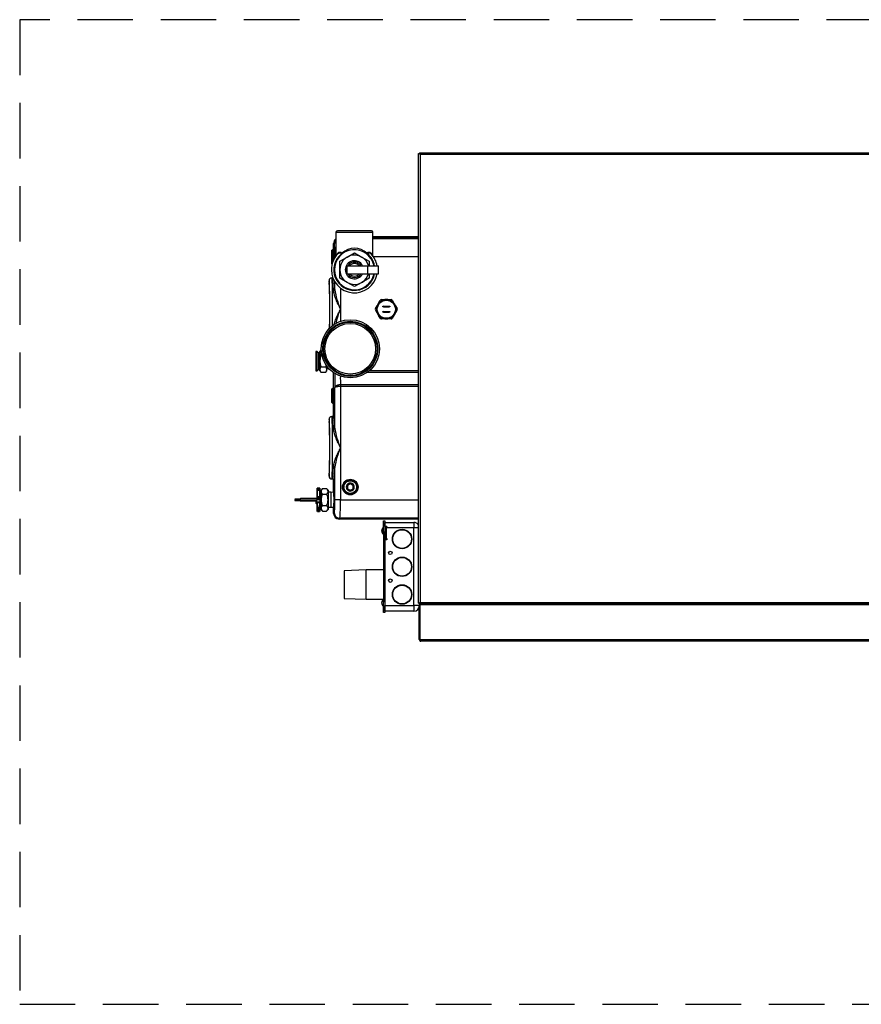
# Model space of a CAD drawing. Extents: x -67 to 61, y -24 to 92.
# Drawn here: x -15 to 23, y 47 to 92 of the extents above; entities that cross this region are included whole.
import ezdxf

# ---------------------------------------------------------------- set-up
doc = ezdxf.new("R2010")
doc.units = 0
doc.header["$LTSCALE"] = 20
doc.header["$MEASUREMENT"] = 0
doc.linetypes.add('HIDDEN2', pattern=[0.1875, 0.125, -0.0625])
doc.layers.get('0').update_dxf_attribs({"linetype": 'CONTINUOUS'})
for name, color, linetype in [('BKP2314', 7, 'CONTINUOUS'), ('GLV2874', 7, 'CONTINUOUS'), ('GTP2900', 7, 'CONTINUOUS'), ('HLC2909', 7, 'CONTINUOUS'), ('JKR6839', 7, 'CONTINUOUS'), ('JKR6889', 7, 'CONTINUOUS'), ('LBL7540', 7, 'CONTINUOUS'), ('MSC2916', 7, 'CONTINUOUS'), ('MSC2918', 7, 'CONTINUOUS'), ('MSC7030', 7, 'CONTINUOUS'), ('RLV2001', 7, 'CONTINUOUS'), ('TST2032', 7, 'CONTINUOUS'), ('TST2300', 7, 'CONTINUOUS'), ('TST2306', 7, 'CONTINUOUS'), ('WTR4906', 7, 'CONTINUOUS')]:
    doc.layers.add(name, color=color, linetype=linetype)

# ---------------------------------------------------------------- blocks, each defined once
blk = doc.blocks.new('SE7')
at = {"layer": 'BKP2314', "color": 7, "linetype": 'Continuous'}
for p, q in [((0.491, 22.776), (-0.494, 22.745)), ((-0.494, 22.745), (-0.494, 21.491)), ((1.269, 22.776), (0.491, 22.776)), ((0.491, 21.461), (0.491, 22.776)), ((-0.494, 21.491), (0.491, 21.461)), ((0.491, 21.461), (1.269, 21.461))]:
    blk.add_line(p, q, dxfattribs=at)
at = {"layer": 'GLV2874', "color": 7, "linetype": 'Continuous'}
for p, q in [((-1.025, 37.204), (-1.045, 37.185)), ((-1.045, 36.568), (-1.045, 37.185)), ((-0.963, 37.2), (-1.025, 37.204)), ((-1.025, 37.204), (-1.025, 36.616)), ((-1.045, 36.568), (-1.04, 36.563)), ((-1.025, 30.954), (-1.045, 30.935)), ((-1.045, 30.318), (-1.045, 30.935)), ((-0.963, 30.95), (-1.025, 30.954)), ((-1.025, 30.954), (-1.025, 30.3)), ((-1.045, 30.318), (-1.025, 30.3)), ((-1.025, 30.3), (-0.963, 30.303)), ((-0.221, 26.692), (-0.378, 26.602)), ((-0.221, 26.656), (-0.346, 26.584)), ((-0.221, 26.692), (-0.221, 26.692)), ((-0.221, 26.656), (-0.221, 26.692)), ((-0.221, 26.692), (-0.221, 26.692)), ((-0.065, 26.602), (-0.221, 26.692)), ((-0.096, 26.584), (-0.221, 26.656)), ((-0.378, 26.602), (-0.378, 26.602)), ((-0.378, 26.602), (-0.378, 26.602)), ((-0.346, 26.584), (-0.378, 26.602)), ((-0.378, 26.602), (-0.378, 26.422)), ((-0.346, 26.44), (-0.378, 26.422)), ((-0.378, 26.422), (-0.378, 26.422)), ((-0.378, 26.422), (-0.221, 26.332)), ((-0.378, 26.422), (-0.378, 26.422)), ((-0.346, 26.584), (-0.346, 26.44)), ((-0.346, 26.44), (-0.221, 26.368)), ((-0.221, 26.368), (-0.096, 26.44)), ((-0.221, 26.332), (-0.065, 26.422)), ((-0.221, 26.332), (-0.221, 26.368)), ((-0.221, 26.332), (-0.221, 26.332)), ((-0.221, 26.332), (-0.221, 26.332)), ((-0.065, 26.602), (-0.096, 26.584)), ((-0.096, 26.44), (-0.096, 26.584)), ((-0.065, 26.422), (-0.096, 26.44)), ((-0.065, 26.602), (-0.065, 26.602)), ((-0.065, 26.602), (-0.065, 26.602)), ((-0.065, 26.422), (-0.065, 26.602)), ((-0.065, 26.422), (-0.065, 26.422)), ((-0.065, 26.422), (-0.065, 26.422))]:
    blk.add_line(p, q, dxfattribs=at)
for radius in [0.327, 0.308]:
    blk.add_circle((-0.221, 26.512), radius, dxfattribs=at)
at = {"layer": 'GLV2874', "color": 7, "linetype": 'HIDDEN2'}
blk.add_circle((-0.221, 26.512), 0.283, dxfattribs=at)
at = {"layer": 'GLV2874', "color": 7, "linetype": 'Continuous'}
for start, end in [(90.005, 149.995), (30.005, 89.995), (150.005, 209.995), (210.005, 269.995), (270.005, 329.995), (330.005, 29.995)]:
    blk.add_arc((-0.221, 26.512), 0.18, start, end, dxfattribs=at)
at = {"layer": 'GTP2900', "color": 7, "linetype": 'Continuous'}
for radius in [1.312, 1.242, 1.206, 1.143]:
    blk.add_circle((-0.221, 32.744), radius, dxfattribs=at)
at = {"layer": 'HLC2909', "color": 7, "linetype": 'Continuous'}
for p, q in [((0.916, 34.558), (0.991, 34.687)), ((1.025, 34.745), (0.991, 34.687)), ((1.058, 34.804), (1.025, 34.745)), ((1.058, 34.804), (1.133, 34.933)), ((1.187, 34.964), (1.336, 34.964)), ((1.247, 34.663), (1.279, 34.663)), ((1.247, 34.632), (1.247, 34.663)), ((1.279, 34.632), (1.247, 34.632)), ((1.31, 34.657), (1.279, 34.663)), ((1.279, 34.632), (1.279, 34.663)), ((1.279, 34.663), (1.529, 34.663)), ((1.279, 34.632), (1.31, 34.637)), ((1.279, 34.632), (1.529, 34.632)), ((1.31, 34.657), (1.31, 34.637)), ((1.31, 34.657), (1.497, 34.657)), ((1.31, 34.637), (1.497, 34.637)), ((1.404, 34.964), (1.336, 34.964)), ((1.471, 34.964), (1.404, 34.964)), ((1.471, 34.964), (1.62, 34.964)), ((1.497, 34.657), (1.529, 34.663)), ((1.497, 34.637), (1.497, 34.657)), ((1.529, 34.632), (1.497, 34.637)), ((1.529, 34.663), (1.56, 34.663)), ((1.529, 34.663), (1.529, 34.632)), ((1.56, 34.632), (1.529, 34.632)), ((1.56, 34.663), (1.56, 34.632)), ((1.674, 34.933), (1.749, 34.804)), ((1.782, 34.745), (1.749, 34.804)), ((1.816, 34.687), (1.782, 34.745)), ((1.816, 34.687), (1.891, 34.558)), ((0.991, 34.366), (0.916, 34.495)), ((0.991, 34.366), (1.025, 34.308)), ((1.025, 34.308), (1.058, 34.249)), ((1.133, 34.12), (1.058, 34.249)), ((1.247, 34.421), (1.279, 34.421)), ((1.247, 34.39), (1.247, 34.421)), ((1.279, 34.39), (1.247, 34.39)), ((1.279, 34.39), (1.279, 34.421)), ((1.31, 34.415), (1.279, 34.421)), ((1.279, 34.421), (1.529, 34.421)), ((1.279, 34.39), (1.31, 34.395)), ((1.279, 34.39), (1.529, 34.39)), ((1.31, 34.415), (1.31, 34.395)), ((1.31, 34.415), (1.497, 34.415)), ((1.31, 34.395), (1.497, 34.395)), ((1.497, 34.415), (1.529, 34.421)), ((1.497, 34.395), (1.497, 34.415)), ((1.529, 34.39), (1.497, 34.395)), ((1.529, 34.421), (1.529, 34.39)), ((1.529, 34.421), (1.56, 34.421)), ((1.56, 34.39), (1.529, 34.39)), ((1.56, 34.421), (1.56, 34.39)), ((1.749, 34.249), (1.674, 34.12)), ((1.749, 34.249), (1.782, 34.308)), ((1.782, 34.308), (1.816, 34.366)), ((1.891, 34.495), (1.816, 34.366)), ((1.336, 34.089), (1.187, 34.089)), ((1.336, 34.089), (1.404, 34.089)), ((1.404, 34.089), (1.471, 34.089)), ((1.62, 34.089), (1.471, 34.089))]:
    blk.add_line(p, q, dxfattribs=at)
for radius in [0.438, 0.428, 0.406, 0.406]:
    blk.add_circle((1.404, 34.526), radius, dxfattribs=at)
for centre, radius, start, end in [((1.404, 34.526), 0.443, 158.7749, 201.2251), ((1.404, 34.526), 0.443, 98.7749, 141.2251), ((1.187, 34.901), 0.0625, 90, 150), ((1.404, 34.526), 0.443, 38.7749, 81.2251), ((1.62, 34.901), 0.0625, 30, 90), ((1.404, 34.526), 0.443, 338.7749, 21.2251), ((0.971, 34.526), 0.0625, 150, 210), ((1.404, 34.526), 0.443, 218.7749, 261.2251), ((1.404, 34.526), 0.443, 278.7749, 321.2251), ((1.837, 34.526), 0.0625, 330, 30), ((1.187, 34.151), 0.0625, 210, 270), ((1.62, 34.151), 0.0625, 270, 330)]:
    blk.add_arc(centre, radius, start, end, dxfattribs=at)
at = {"layer": 'JKR6839', "color": 7, "linetype": 'Continuous'}
for p, q in [((2.888, 19.639), (2.888, 21.111)), ((2.924, 21.203), (2.924, 21.24)), ((2.924, 19.639), (2.924, 21.24)), ((2.924, 19.639), (2.924, 21.203)), ((55.204, 21.203), (2.924, 21.203)), ((2.924, 19.603), (2.911, 19.588)), ((2.924, 19.639), (2.924, 19.588)), ((2.924, 19.639), (55.204, 19.639)), ((2.924, 19.639), (2.924, 19.639)), ((2.924, 19.639), (2.924, 19.603)), ((2.956, 19.571), (2.955, 19.571)), ((2.955, 19.571), (2.956, 19.571)), ((55.172, 19.571), (2.956, 19.571)), ((2.956, 19.571), (2.956, 19.571))]:
    blk.add_line(p, q, dxfattribs=at)
for start, end in [(180, 228.3192), (228.3192, 269.5484), (269.8398, 270)]:
    blk.add_arc((2.956, 19.639), 0.068, start, end, dxfattribs=at)
blk.add_open_spline([(2.924, 19.588), (2.929, 19.583), (2.934, 19.578), (2.945, 19.573), (2.95, 19.571), (2.955, 19.571)], degree=3, knots=[0, 0, 0, 0, 0.5, 0.5, 1, 1, 1, 1], dxfattribs=at)
at = {"layer": 'JKR6889', "color": 7, "linetype": 'Continuous'}
for p, q in [((2.857, 41.54), (2.879, 41.54)), ((2.857, 21.276), (2.857, 41.54)), ((2.892, 41.54), (2.879, 41.54)), ((2.892, 41.54), (2.924, 41.509)), ((2.893, 41.576), (2.893, 41.553)), ((2.893, 41.576), (55.236, 41.576)), ((2.893, 41.54), (2.893, 41.553)), ((2.917, 41.516), (2.893, 41.54)), ((2.925, 41.508), (2.924, 41.509)), ((2.924, 41.509), (2.924, 41.509)), ((2.924, 41.509), (2.924, 41.508)), ((2.924, 41.508), (2.925, 41.508)), ((2.925, 41.508), (2.925, 21.308)), ((55.204, 41.508), (2.925, 41.508)), ((2.925, 41.508), (2.925, 41.508)), ((2.917, 21.3), (2.892, 21.276)), ((2.893, 21.276), (2.924, 21.307)), ((2.924, 21.308), (2.924, 21.307)), ((2.925, 21.308), (2.924, 21.308)), ((2.924, 21.307), (2.925, 21.308)), ((2.924, 21.307), (2.924, 21.307)), ((2.925, 21.308), (55.204, 21.308)), ((2.925, 21.308), (2.925, 21.308)), ((2.857, 21.276), (2.879, 21.276)), ((2.892, 21.276), (2.879, 21.276)), ((2.893, 21.276), (2.893, 21.263)), ((2.893, 21.24), (2.893, 21.263)), ((55.236, 21.24), (2.893, 21.24))]:
    blk.add_line(p, q, dxfattribs=at)
for centre, start, end in [((3.14, 41.862), 230.9654, 238.5401), ((2.571, 41.293), 31.4599, 39.0346), ((3.14, 20.954), 121.4599, 129.0346), ((2.571, 21.523), 320.9654, 328.5401)]:
    blk.add_arc(centre, 0.414, start, end, dxfattribs=at)
at = {"layer": 'LBL7540', "color": 7, "linetype": 'Continuous'}
for p, q in [((2.857, 37.795), (0.796, 37.795)), ((2.857, 37.744), (0.796, 37.744))]:
    blk.add_line(p, q, dxfattribs=at)
at = {"layer": 'MSC2916', "color": 7, "linetype": 'Continuous'}
for p, q in [((1.332, 24.733), (1.332, 24.921)), ((1.332, 24.921), (2.645, 24.921)), ((2.645, 24.921), (2.645, 24.671)), ((1.234, 24.665), (1.234, 24.667)), ((1.234, 24.427), (1.234, 24.425)), ((1.257, 24.402), (1.257, 24.691)), ((1.269, 24.691), (1.257, 24.691)), ((1.43, 24.733), (1.332, 24.733)), ((1.332, 24.701), (1.394, 24.701)), ((1.332, 24.671), (1.394, 24.671)), ((1.394, 24.733), (1.394, 24.701)), ((1.394, 24.701), (1.394, 24.671)), ((1.43, 24.671), (1.394, 24.671)), ((1.394, 24.671), (1.394, 24.202)), ((1.43, 24.733), (1.43, 24.671)), ((2.645, 24.671), (1.43, 24.671)), ((2.857, 24.671), (2.645, 24.671)), ((2.645, 21.171), (2.645, 24.671)), ((1.257, 24.402), (1.269, 24.402)), ((1.394, 24.202), (1.332, 24.202)), ((1.43, 24.14), (1.332, 24.14)), ((1.43, 24.202), (1.394, 24.202)), ((1.43, 24.202), (1.43, 24.14)), ((1.234, 21.415), (1.234, 21.417)), ((1.257, 21.441), (1.257, 21.152)), ((1.269, 21.441), (1.257, 21.441)), ((1.234, 21.177), (1.234, 21.175)), ((1.257, 21.152), (1.269, 21.152)), ((1.332, 20.921), (1.332, 21.171)), ((1.332, 21.171), (2.645, 21.171)), ((2.645, 20.921), (1.332, 20.921)), ((2.645, 21.171), (2.645, 20.921)), ((2.895, 21.171), (2.645, 21.171)), ((2.895, 21.279), (2.895, 21.278)), ((2.895, 21.24), (2.895, 21.171))]:
    blk.add_line(p, q, dxfattribs=at)
for centre, radius in [((2.114, 24.171), 0.438), ((2.114, 24.171), 0.422), ((1.582, 23.546), 0.078), ((2.114, 22.921), 0.438), ((2.114, 22.921), 0.422), ((1.582, 22.296), 0.078), ((2.114, 21.671), 0.438), ((2.114, 21.671), 0.422)]:
    blk.add_circle(centre, radius, dxfattribs=at)
for centre, radius, start, end in [((2.645, 24.671), 0.25, 32.2637, 90), ((1.382, 24.546), 0.19, 141.2883, 218.7117), ((1.382, 24.546), 0.191, 130.8395, 140.7932), ((1.382, 24.546), 0.191, 219.2068, 229.1605), ((1.382, 21.296), 0.19, 141.2883, 218.7117), ((1.382, 21.296), 0.191, 130.8395, 140.7932), ((1.382, 21.296), 0.191, 219.2068, 229.1605), ((2.645, 21.171), 0.25, 270, 360)]:
    blk.add_arc(centre, radius, start, end, dxfattribs=at)
at = {"layer": 'MSC2918', "color": 7, "linetype": 'Continuous'}
for p, q in [((1.269, 24.484), (1.269, 24.984)), ((1.269, 24.984), (1.332, 24.984)), ((1.332, 24.984), (1.332, 24.484)), ((1.269, 24.484), (1.269, 21.359)), ((1.332, 24.484), (1.269, 24.484)), ((1.332, 24.484), (1.332, 21.359)), ((1.269, 20.859), (1.269, 21.359)), ((1.269, 21.359), (1.332, 21.359)), ((1.332, 21.359), (1.332, 20.859)), ((1.332, 20.859), (1.269, 20.859))]:
    blk.add_line(p, q, dxfattribs=at)
at = {"layer": 'MSC7030', "color": 7, "linetype": 'Continuous'}
for p, q in [((-1.719, 26.465), (-1.719, 26.421)), ((-1.719, 26.377), (-1.719, 26.444)), ((-1.719, 25.974), (-1.719, 26.421)), ((-1.714, 26.426), (-1.714, 26.47)), ((-1.599, 26.47), (-1.714, 26.47)), ((-1.714, 26.426), (-1.704, 26.426)), ((-1.714, 26.426), (-1.714, 25.977)), ((-1.609, 26.47), (-1.704, 26.47)), ((-1.704, 26.47), (-1.704, 26.47)), ((-1.704, 26.47), (-1.609, 26.47)), ((-1.704, 26.468), (-1.704, 26.469)), ((-1.704, 26.469), (-1.609, 26.469)), ((-1.609, 26.468), (-1.704, 26.468)), ((-1.704, 26.466), (-1.704, 26.467)), ((-1.704, 26.467), (-1.609, 26.467)), ((-1.609, 26.466), (-1.704, 26.466)), ((-1.704, 26.462), (-1.704, 26.463)), ((-1.704, 26.463), (-1.609, 26.463)), ((-1.609, 26.462), (-1.704, 26.462)), ((-1.704, 26.458), (-1.704, 26.459)), ((-1.704, 26.459), (-1.609, 26.459)), ((-1.609, 26.458), (-1.704, 26.458)), ((-1.704, 26.452), (-1.704, 26.454)), ((-1.704, 26.454), (-1.609, 26.454)), ((-1.609, 26.452), (-1.704, 26.452)), ((-1.704, 26.446), (-1.704, 26.448)), ((-1.704, 26.448), (-1.609, 26.448)), ((-1.609, 26.446), (-1.704, 26.446)), ((-1.704, 26.438), (-1.704, 26.441)), ((-1.704, 26.441), (-1.609, 26.441)), ((-1.609, 26.438), (-1.704, 26.438)), ((-1.704, 26.43), (-1.704, 26.434)), ((-1.704, 26.434), (-1.609, 26.434)), ((-1.609, 26.43), (-1.704, 26.43)), ((-1.609, 26.426), (-1.704, 26.426)), ((-1.704, 26.426), (-1.704, 26.426)), ((-1.704, 26.42), (-1.704, 26.426)), ((-1.609, 26.42), (-1.704, 26.42)), ((-1.704, 26.41), (-1.704, 26.416)), ((-1.704, 26.416), (-1.609, 26.416)), ((-1.609, 26.41), (-1.704, 26.41)), ((-1.704, 26.4), (-1.704, 26.404)), ((-1.704, 26.404), (-1.609, 26.404)), ((-1.609, 26.4), (-1.704, 26.4)), ((-1.704, 26.39), (-1.704, 26.393)), ((-1.704, 26.393), (-1.609, 26.393)), ((-1.609, 26.39), (-1.704, 26.39)), ((-1.704, 26.379), (-1.704, 26.381)), ((-1.704, 26.381), (-1.609, 26.381)), ((-1.609, 26.379), (-1.704, 26.379)), ((-1.609, 26.368), (-1.704, 26.368)), ((-1.704, 26.368), (-1.704, 26.368)), ((-1.704, 26.368), (-1.609, 26.368)), ((-1.609, 26.47), (-1.609, 26.47)), ((-1.609, 26.469), (-1.609, 26.468)), ((-1.609, 26.467), (-1.609, 26.466)), ((-1.609, 26.463), (-1.609, 26.462)), ((-1.609, 26.459), (-1.609, 26.458)), ((-1.609, 26.454), (-1.609, 26.452)), ((-1.609, 26.448), (-1.609, 26.446)), ((-1.609, 26.441), (-1.609, 26.438)), ((-1.609, 26.434), (-1.609, 26.43)), ((-1.609, 26.426), (-1.609, 26.426)), ((-1.609, 26.426), (-1.599, 26.426)), ((-1.609, 26.426), (-1.609, 26.42)), ((-1.609, 26.416), (-1.609, 26.41)), ((-1.609, 26.404), (-1.609, 26.4)), ((-1.609, 26.393), (-1.609, 26.39)), ((-1.609, 26.381), (-1.609, 26.379)), ((-1.609, 26.368), (-1.609, 26.368)), ((-1.599, 26.47), (-1.599, 26.426)), ((-1.599, 25.977), (-1.599, 26.426)), ((-1.594, 26.421), (-1.594, 26.465)), ((-1.594, 26.444), (-1.594, 26.314)), ((-1.594, 26.421), (-1.594, 25.974)), ((-1.751, 25.841), (-1.751, 25.926)), ((-1.751, 25.768), (-1.751, 25.841)), ((-1.736, 25.937), (-1.736, 25.935)), ((-1.578, 25.937), (-1.736, 25.937)), ((-1.578, 25.935), (-1.736, 25.935)), ((-1.736, 25.935), (-1.736, 25.85)), ((-1.736, 25.85), (-1.736, 25.829)), ((-1.736, 25.85), (-1.578, 25.85)), ((-1.736, 25.829), (-1.736, 25.755)), ((-1.578, 25.829), (-1.736, 25.829)), ((-1.736, 25.753), (-1.736, 25.755)), ((-1.736, 25.755), (-1.719, 25.755)), ((-1.736, 25.753), (-1.719, 25.753)), ((-1.589, 25.804), (-1.724, 25.804)), ((-1.724, 25.804), (-1.724, 25.78)), ((-1.724, 25.78), (-1.719, 25.78)), ((-1.719, 25.937), (-1.719, 25.974)), ((-1.719, 25.72), (-1.719, 25.804)), ((-1.719, 25.626), (-1.719, 25.753)), ((-1.714, 25.977), (-1.704, 25.977)), ((-1.714, 25.977), (-1.714, 25.937)), ((-1.714, 25.804), (-1.714, 25.723)), ((-1.704, 26.075), (-1.704, 26.076)), ((-1.704, 26.076), (-1.609, 26.076)), ((-1.609, 26.075), (-1.704, 26.075)), ((-1.704, 26.057), (-1.704, 26.06)), ((-1.704, 26.06), (-1.609, 26.06)), ((-1.609, 26.057), (-1.704, 26.057)), ((-1.704, 26.039), (-1.704, 26.043)), ((-1.704, 26.043), (-1.609, 26.043)), ((-1.609, 26.039), (-1.704, 26.039)), ((-1.704, 26.021), (-1.704, 26.027)), ((-1.704, 26.027), (-1.609, 26.027)), ((-1.609, 26.021), (-1.704, 26.021)), ((-1.704, 26.002), (-1.704, 26.01)), ((-1.704, 26.01), (-1.609, 26.01)), ((-1.609, 26.002), (-1.704, 26.002)), ((-1.704, 25.983), (-1.704, 25.993)), ((-1.704, 25.993), (-1.609, 25.993)), ((-1.609, 25.983), (-1.704, 25.983)), ((-1.609, 25.977), (-1.704, 25.977)), ((-1.704, 25.977), (-1.704, 25.964)), ((-1.609, 25.968), (-1.704, 25.968)), ((-1.704, 25.964), (-1.609, 25.964)), ((-1.609, 26.076), (-1.609, 26.075)), ((-1.609, 26.06), (-1.609, 26.057)), ((-1.609, 26.043), (-1.609, 26.039)), ((-1.609, 26.027), (-1.609, 26.021)), ((-1.609, 26.01), (-1.609, 26.002)), ((-1.609, 25.993), (-1.609, 25.983)), ((-1.609, 25.964), (-1.609, 25.977)), ((-1.609, 25.977), (-1.599, 25.977)), ((-1.599, 25.937), (-1.599, 25.977)), ((-1.599, 25.723), (-1.599, 25.804)), ((-1.594, 25.974), (-1.594, 25.937)), ((-1.594, 25.804), (-1.594, 25.72)), ((-1.594, 25.78), (-1.589, 25.78)), ((-1.594, 25.755), (-1.578, 25.755)), ((-1.594, 25.753), (-1.594, 25.626)), ((-1.594, 25.753), (-1.578, 25.753)), ((-1.589, 25.78), (-1.589, 25.804)), ((-1.578, 25.937), (-1.578, 25.935)), ((-1.578, 25.85), (-1.578, 25.935)), ((-1.578, 25.85), (-1.578, 25.829)), ((-1.578, 25.755), (-1.578, 25.829)), ((-1.578, 25.753), (-1.578, 25.755)), ((-1.563, 25.926), (-1.563, 25.841)), ((-1.563, 25.841), (-1.563, 25.768)), ((-1.719, 25.708), (-1.719, 25.72)), ((-1.719, 25.488), (-1.719, 25.626)), ((-1.719, 25.434), (-1.719, 25.502)), ((-1.719, 25.488), (-1.719, 25.413)), ((-1.714, 25.654), (-1.714, 25.622)), ((-1.714, 25.622), (-1.707, 25.622)), ((-1.714, 25.622), (-1.714, 25.483)), ((-1.714, 25.483), (-1.599, 25.483)), ((-1.714, 25.408), (-1.714, 25.483)), ((-1.699, 25.601), (-1.704, 25.601)), ((-1.704, 25.596), (-1.704, 25.596)), ((-1.697, 25.596), (-1.704, 25.596)), ((-1.704, 25.588), (-1.704, 25.596)), ((-1.694, 25.588), (-1.704, 25.588)), ((-1.704, 25.583), (-1.704, 25.583)), ((-1.692, 25.583), (-1.704, 25.583)), ((-1.704, 25.575), (-1.704, 25.583)), ((-1.688, 25.575), (-1.704, 25.575)), ((-1.704, 25.57), (-1.704, 25.57)), ((-1.685, 25.57), (-1.704, 25.57)), ((-1.704, 25.562), (-1.704, 25.57)), ((-1.677, 25.562), (-1.704, 25.562)), ((-1.704, 25.557), (-1.704, 25.557)), ((-1.668, 25.557), (-1.704, 25.557)), ((-1.704, 25.549), (-1.704, 25.557)), ((-1.609, 25.549), (-1.704, 25.549)), ((-1.609, 25.544), (-1.704, 25.544)), ((-1.704, 25.536), (-1.704, 25.544)), ((-1.609, 25.536), (-1.704, 25.536)), ((-1.609, 25.531), (-1.704, 25.531)), ((-1.704, 25.523), (-1.704, 25.531)), ((-1.609, 25.523), (-1.704, 25.523)), ((-1.609, 25.519), (-1.704, 25.519)), ((-1.704, 25.511), (-1.704, 25.519)), ((-1.609, 25.511), (-1.704, 25.511)), ((-1.609, 25.507), (-1.704, 25.507)), ((-1.704, 25.499), (-1.704, 25.507)), ((-1.609, 25.499), (-1.704, 25.499)), ((-1.609, 25.494), (-1.704, 25.494)), ((-1.704, 25.487), (-1.704, 25.494)), ((-1.609, 25.487), (-1.704, 25.487)), ((-1.704, 25.482), (-1.704, 25.482)), ((-1.609, 25.482), (-1.704, 25.482)), ((-1.704, 25.475), (-1.704, 25.482)), ((-1.609, 25.475), (-1.704, 25.475)), ((-1.704, 25.464), (-1.704, 25.469)), ((-1.704, 25.469), (-1.609, 25.469)), ((-1.609, 25.464), (-1.704, 25.464)), ((-1.704, 25.454), (-1.704, 25.458)), ((-1.704, 25.458), (-1.609, 25.458)), ((-1.609, 25.454), (-1.704, 25.454)), ((-1.704, 25.445), (-1.704, 25.447)), ((-1.704, 25.447), (-1.609, 25.447)), ((-1.609, 25.445), (-1.704, 25.445)), ((-1.704, 25.437), (-1.704, 25.439)), ((-1.704, 25.439), (-1.609, 25.439)), ((-1.609, 25.437), (-1.704, 25.437)), ((-1.704, 25.43), (-1.704, 25.431)), ((-1.704, 25.431), (-1.609, 25.431)), ((-1.609, 25.43), (-1.704, 25.43)), ((-1.704, 25.424), (-1.704, 25.425)), ((-1.704, 25.425), (-1.609, 25.425)), ((-1.609, 25.424), (-1.704, 25.424)), ((-1.704, 25.418), (-1.704, 25.42)), ((-1.704, 25.42), (-1.609, 25.42)), ((-1.609, 25.418), (-1.704, 25.418)), ((-1.704, 25.414), (-1.704, 25.416)), ((-1.704, 25.416), (-1.609, 25.416)), ((-1.609, 25.414), (-1.704, 25.414)), ((-1.704, 25.411), (-1.704, 25.412)), ((-1.704, 25.412), (-1.609, 25.412)), ((-1.609, 25.411), (-1.704, 25.411)), ((-1.704, 25.409), (-1.704, 25.41)), ((-1.704, 25.41), (-1.609, 25.41)), ((-1.704, 25.408), (-1.704, 25.409)), ((-1.704, 25.409), (-1.609, 25.409)), ((-1.609, 25.409), (-1.704, 25.409)), ((-1.704, 25.408), (-1.609, 25.408)), ((-1.609, 25.408), (-1.704, 25.408)), ((-1.686, 25.571), (-1.686, 25.583)), ((-1.609, 25.557), (-1.646, 25.557)), ((-1.609, 25.562), (-1.636, 25.562)), ((-1.609, 25.57), (-1.629, 25.57)), ((-1.628, 25.571), (-1.628, 25.583)), ((-1.609, 25.575), (-1.626, 25.575)), ((-1.609, 25.583), (-1.622, 25.583)), ((-1.609, 25.588), (-1.62, 25.588)), ((-1.609, 25.596), (-1.616, 25.596)), ((-1.609, 25.601), (-1.615, 25.601)), ((-1.609, 25.596), (-1.609, 25.596)), ((-1.609, 25.596), (-1.609, 25.588)), ((-1.609, 25.583), (-1.609, 25.583)), ((-1.609, 25.583), (-1.609, 25.575)), ((-1.609, 25.57), (-1.609, 25.57)), ((-1.609, 25.57), (-1.609, 25.562)), ((-1.609, 25.557), (-1.609, 25.549)), ((-1.609, 25.557), (-1.609, 25.557)), ((-1.609, 25.544), (-1.609, 25.536)), ((-1.609, 25.531), (-1.609, 25.523)), ((-1.609, 25.519), (-1.609, 25.511)), ((-1.609, 25.507), (-1.609, 25.499)), ((-1.609, 25.494), (-1.609, 25.487)), ((-1.609, 25.482), (-1.609, 25.482)), ((-1.609, 25.482), (-1.609, 25.475)), ((-1.609, 25.469), (-1.609, 25.464)), ((-1.609, 25.458), (-1.609, 25.454)), ((-1.609, 25.447), (-1.609, 25.445)), ((-1.609, 25.439), (-1.609, 25.437)), ((-1.609, 25.431), (-1.609, 25.43)), ((-1.609, 25.425), (-1.609, 25.424)), ((-1.609, 25.42), (-1.609, 25.418)), ((-1.609, 25.416), (-1.609, 25.414)), ((-1.609, 25.412), (-1.609, 25.411)), ((-1.609, 25.41), (-1.609, 25.409)), ((-1.609, 25.409), (-1.609, 25.408)), ((-1.607, 25.622), (-1.599, 25.622)), ((-1.599, 25.622), (-1.599, 25.654)), ((-1.599, 25.483), (-1.599, 25.622)), ((-1.599, 25.483), (-1.599, 25.408)), ((-1.594, 25.708), (-1.594, 25.72)), ((-1.594, 25.626), (-1.594, 25.488)), ((-1.594, 25.564), (-1.594, 25.434)), ((-1.594, 25.413), (-1.594, 25.488))]:
    blk.add_line(p, q, dxfattribs=at)
for centre, start, end in [((-1.736, 25.768), 180, 270), ((-1.578, 25.768), 270, 360)]:
    blk.add_arc(centre, 0.015, start, end, dxfattribs=at)
for centre, major_axis, ratio, start_param, end_param in [((-1.714, 26.421), (0.005, 0), 0.915752, 1.570796, 3.141593), ((-1.599, 26.421), (-0.005, 0), 0.915752, 3.141593, 4.712389), ((-1.736, 25.926), (0.015, 0), 0.583435, 1.570796, 3.141593), ((-1.736, 25.841), (0.015, 0), 0.583435, 1.570796, 3.141593), ((-1.736, 25.841), (0.015, 0), 0.81216, 3.141593, 4.712389), ((-1.736, 25.768), (0.015, 0), 0.81216, 3.141593, 4.712389), ((-1.714, 25.974), (0.005, 0), 0.583435, 1.570796, 3.141593), ((-1.599, 25.974), (-0.005, 0), 0.583435, 3.141593, 4.712389), ((-1.578, 25.926), (0.015, 0), 0.583435, 0, 1.570796), ((-1.578, 25.841), (0.015, 0), 0.583435, 0, 1.570796), ((-1.578, 25.841), (0.015, 0), 0.81216, 4.712389, 6.283185), ((-1.578, 25.768), (0.015, 0), 0.81216, 4.712389, 6.283185), ((-1.714, 25.72), (0.005, 0), 0.583435, 1.570796, 3.141593), ((-1.282, 25.72), (0.438, 0), 0.81216, 3.141593, 3.536384), ((-1.282, 25.708), (-0.438, 0), 0.81216, 0, 0.394791), ((-1.714, 25.626), (0.005, 0), 0.81216, 3.141593, 4.712389), ((-1.714, 25.488), (0.005, 0), 0.857905, 3.141593, 4.712389), ((-1.282, 25.723), (-0.432, 0), 0.81216, 0, 0.394791), ((-1.681, 25.585), (0.00445, 0.00228), 0.538555, 1.301224, 2.87202), ((-1.657, 25.593), (0.0313, 0), 0.81216, 3.536384, 5.888394), ((-1.657, 25.581), (-0.0313, 0), 0.81216, 0.394791, 2.746802), ((-1.657, 25.596), (-0.0263, 0), 0.81216, 0.394791, 2.746802), ((-2.032, 25.723), (-0.433, 0), 0.81216, 2.746802, 3.141593), ((-1.633, 25.585), (-0.00445, 0.00228), 0.538555, 3.411165, 4.981961), ((-2.032, 25.72), (0.438, 0), 0.81216, 5.888394, 6.283185), ((-2.032, 25.708), (-0.437, 0), 0.81216, 2.746802, 3.141593), ((-1.599, 25.72), (-0.005, 0), 0.583435, 3.141593, 4.712389), ((-1.599, 25.626), (-0.005, 0), 0.81216, 1.570796, 3.141593), ((-1.599, 25.488), (-0.005, 0), 0.857905, 1.570796, 3.141593)]:
    blk.add_ellipse(centre, major_axis=major_axis, ratio=ratio, start_param=start_param, end_param=end_param, dxfattribs=at)
for points, knots in [([(-1.736, 25.937), (-1.737, 25.937), (-1.741, 25.937), (-1.746, 25.935), (-1.749, 25.932), (-1.75, 25.929), (-1.751, 25.927), (-1.751, 25.926)], [0, 0, 0, 0, 0.226308, 0.491571, 0.716936, 0.908197, 1, 1, 1, 1]), ([(-1.563, 25.926), (-1.563, 25.928), (-1.564, 25.93), (-1.566, 25.933), (-1.569, 25.936), (-1.574, 25.937), (-1.577, 25.937), (-1.578, 25.937)], [0, 0, 0, 0, 0.195703, 0.376958, 0.581743, 0.825137, 1, 1, 1, 1])]:
    blk.add_open_spline(points, degree=3, knots=knots, dxfattribs=at)
at = {"layer": 'RLV2001', "color": 7, "linetype": 'Continuous'}
for p, q in [((-0.864, 37.994), (-0.864, 36.93)), ((-0.864, 37.994), (0.796, 37.994)), ((0.734, 38.056), (-0.801, 38.056)), ((0.796, 36.93), (0.796, 37.994)), ((-0.693, 36.687), (-0.363, 36.877)), ((-0.601, 37.009), (-0.618, 37.03)), ((-0.363, 36.877), (-0.034, 37.067)), ((-0.034, 37.067), (0.296, 36.877)), ((0.296, 36.877), (0.625, 36.687)), ((0.55, 37.03), (0.533, 37.009)), ((-0.693, 36.306), (-0.693, 36.687)), ((-0.358, 36.488), (-0.391, 36.488)), ((-0.391, 36.488), (-0.391, 36.124)), ((-0.358, 36.124), (-0.358, 36.488)), ((-0.358, 36.488), (0.573, 36.488)), ((0.573, 36.488), (1.046, 36.488)), ((0.573, 36.124), (0.573, 36.488)), ((0.625, 36.687), (0.625, 36.489)), ((1.046, 36.124), (1.046, 36.488)), ((-0.693, 35.926), (-0.693, 36.306)), ((-0.358, 36.124), (-0.391, 36.124)), ((-0.358, 36.124), (0.573, 36.124)), ((0.573, 36.124), (1.046, 36.124)), ((0.625, 36.124), (0.625, 35.926)), ((-0.363, 35.736), (-0.693, 35.926)), ((-0.034, 35.545), (-0.363, 35.736)), ((0.296, 35.736), (-0.034, 35.545)), ((0.625, 35.926), (0.296, 35.736))]:
    blk.add_line(p, q, dxfattribs=at)
for centre, radius, start, end in [((-0.801, 37.994), 0.0625, 90, 180), ((0.734, 37.994), 0.0625, 0, 90), ((-0.034, 36.306), 1.038, 136.5914, 180), ((-0.034, 36.306), 0.93, 128.8947, 348.7095), ((-0.034, 36.306), 0.902, 11.6342, 348.3658), ((-0.698, 36.939), 0.122, 48.7149, 143.0048), ((-0.034, 36.306), 0.659, 16.6871, 343.9679), ((-0.034, 36.422), 0.85, 48.4499, 131.5501), ((0.63, 36.939), 0.122, 36.9749, 131.3054), ((-0.034, 36.306), 0.93, 11.2905, 51.1053), ((-0.034, 36.306), 1.038, 10.0982, 43.3954), ((-0.034, 36.306), 0.409, 26.4226, 333.5774), ((-0.034, 36.306), 0.347, 31.5835, 148.4165), ((-0.034, 36.306), 0.285, 39.6872, 140.3128), ((-0.034, 36.306), 0.281, 40.4543, 139.5457), ((-0.034, 36.306), 1.038, 180, 349.9018), ((-0.034, 36.306), 0.347, 211.5835, 328.4165), ((-0.034, 36.306), 0.285, 219.6872, 320.3128), ((-0.034, 36.306), 0.281, 220.4543, 319.5457)]:
    blk.add_arc(centre, radius, start, end, dxfattribs=at)
for centre, major_axis, ratio, start_param, end_param in [((-0.841, 37.054), (-0.0487, 0.0392), 0.798542, 3.19206, 3.931006), ((-0.64, 37.057), (-0.0424, -0.046), 0.562192, 1.487674, 2.049003), ((-0.64, 37.057), (0.0392, -0.0486), 0.584113, 0, 1.130428), ((0.572, 37.057), (-0.0392, -0.0486), 0.584113, 5.152757, 6.283185), ((0.572, 37.057), (0.0424, -0.046), 0.562192, 4.234182, 4.795511), ((0.773, 37.054), (0.0487, 0.0392), 0.798542, 2.352179, 3.091126)]:
    blk.add_ellipse(centre, major_axis=major_axis, ratio=ratio, start_param=start_param, end_param=end_param, dxfattribs=at)
for points, knots in [([(-0.864, 36.915), (-0.864, 36.915), (-0.864, 36.916), (-0.863, 36.92), (-0.862, 36.924), (-0.858, 36.934), (-0.855, 36.94), (-0.845, 36.961), (-0.836, 36.977), (-0.813, 37.014), (-0.8, 37.033), (-0.784, 37.054)], [0.6032681, 0.6032681, 0.6032681, 0.6032681, 0.625, 0.625, 0.6875, 0.6875, 0.75, 0.75, 0.875, 0.875, 1, 1, 1, 1]), ([(-0.784, 37.054), (-0.774, 37.068), (-0.762, 37.079), (-0.742, 37.091), (-0.734, 37.094), (-0.719, 37.099), (-0.711, 37.101), (-0.695, 37.102), (-0.686, 37.101), (-0.669, 37.099), (-0.66, 37.096), (-0.642, 37.089), (-0.633, 37.085), (-0.615, 37.073), (-0.606, 37.066), (-0.597, 37.057)], [0, 0, 0, 0, 0.25, 0.25, 0.375, 0.375, 0.5, 0.5, 0.625, 0.625, 0.75, 0.75, 0.875, 0.875, 1, 1, 1, 1]), ([(0.53, 37.057), (0.538, 37.066), (0.547, 37.073), (0.564, 37.084), (0.574, 37.089), (0.592, 37.096), (0.601, 37.098), (0.618, 37.101), (0.627, 37.102), (0.652, 37.1), (0.667, 37.095), (0.694, 37.079), (0.706, 37.068), (0.716, 37.054)], [0, 0, 0, 0, 0.125, 0.125, 0.25, 0.25, 0.375, 0.375, 0.5, 0.5, 0.75, 0.75, 1, 1, 1, 1]), ([(0.716, 37.054), (0.732, 37.033), (0.745, 37.014), (0.762, 36.986), (0.768, 36.978), (0.777, 36.961), (0.781, 36.954), (0.791, 36.933), (0.795, 36.923), (0.796, 36.916), (0.796, 36.915), (0.796, 36.915)], [0, 0, 0, 0, 0.125, 0.125, 0.1875, 0.1875, 0.25, 0.25, 0.375, 0.375, 0.3958072, 0.3958072, 0.3958072, 0.3958072])]:
    blk.add_open_spline(points, degree=3, knots=knots, dxfattribs=at)
at = {"layer": 'TST2032', "color": 7, "linetype": 'Continuous'}
for p, q in [((-2.471, 25.975), (-2.72, 25.975)), ((-2.72, 25.95), (-2.471, 25.95)), ((-2.471, 25.928), (-2.72, 25.928)), ((-2.72, 25.903), (-2.471, 25.903)), ((-2.471, 25.945), (-1.74, 25.945)), ((-2.471, 25.933), (-1.748, 25.933)), ((-1.716, 25.991), (-2.47, 25.991)), ((-2.47, 25.887), (-1.753, 25.887))]:
    blk.add_line(p, q, dxfattribs=at)
for centre, major_axis, start_param, end_param in [((-2.47, 25.963), (0, -0.0283), 3.141415, 5.371825), ((-2.471, 25.939), (0, -0.01), 0.91136, 2.230233), ((-2.47, 25.916), (0, 0.0283), 0.91136, 3.158603)]:
    blk.add_ellipse(centre, major_axis=major_axis, ratio=0.027319, start_param=start_param, end_param=end_param, dxfattribs=at)
for points, weights in [([(-2.72, 25.975), (-2.72, 25.975), (-2.72, 25.963)], [0.80384757619, 0.633974597404, 1]), ([(-2.72, 25.963), (-2.72, 25.95), (-2.72, 25.95)], [1, 0.633974597404, 0.80384757619]), ([(-2.72, 25.928), (-2.72, 25.928), (-2.72, 25.916)], [0.803847576189, 0.633974597405, 1]), ([(-2.72, 25.916), (-2.72, 25.903), (-2.72, 25.903)], [1, 0.633974597404, 0.80384757619])]:
    blk.add_rational_spline(points, weights, degree=2, dxfattribs=at)
at = {"layer": 'TST2300', "color": 7, "linetype": 'Continuous'}
for p, q in [((-1.776, 32.627), (-1.776, 31.752)), ((-1.713, 32.627), (-1.776, 32.627)), ((-1.713, 31.752), (-1.713, 32.627)), ((-1.651, 32.565), (-1.713, 32.627)), ((-1.651, 32.565), (-1.651, 31.814)), ((-1.589, 32.564), (-1.651, 32.564)), ((-1.548, 32.694), (-1.589, 32.622)), ((-1.589, 31.756), (-1.589, 32.622)), ((-1.548, 32.694), (-1.533, 32.694)), ((-1.548, 32.442), (-1.499, 32.442)), ((-1.277, 31.756), (-1.277, 31.964)), ((-1.776, 31.752), (-1.713, 31.752)), ((-1.713, 31.752), (-1.651, 31.814)), ((-1.651, 31.814), (-1.589, 31.814)), ((-1.589, 31.756), (-1.548, 31.684)), ((-1.548, 31.937), (-1.319, 31.937)), ((-1.548, 31.684), (-1.319, 31.684)), ((-1.319, 31.684), (-1.277, 31.756)), ((-1.277, 31.852), (-1.184, 31.852))]:
    blk.add_line(p, q, dxfattribs=at)
for centre, radius, start, end in [((-0.744, 32.189), 0.842, 162.5522, 197.4478), ((-1.36, 32.568), 0.226, 146.0412, 213.9588), ((-2.122, 32.189), 0.842, 342.5522, 348.0095), ((-1.36, 31.81), 0.226, 146.0412, 213.9588), ((-1.506, 31.81), 0.226, 326.0412, 33.9588)]:
    blk.add_arc(centre, radius, start, end, dxfattribs=at)
at = {"layer": 'TST2306', "color": 7, "linetype": 'Continuous'}
for p, q in [((-1.533, 26.314), (-1.594, 26.314)), ((-1.465, 26.444), (-1.533, 26.376)), ((-1.533, 26.376), (-1.533, 25.502)), ((-1.465, 26.444), (-1.289, 26.444)), ((-1.465, 26.192), (-1.289, 26.192)), ((-1.221, 26.376), (-1.289, 26.444)), ((-1.221, 26.376), (-1.221, 25.502)), ((-1.096, 26.277), (-1.221, 26.277)), ((-0.963, 26.268), (-1.096, 26.277)), ((-1.096, 26.277), (-1.096, 25.602)), ((-1.594, 25.564), (-1.533, 25.564)), ((-1.533, 25.502), (-1.465, 25.434)), ((-1.465, 25.687), (-1.289, 25.687)), ((-1.465, 25.434), (-1.289, 25.434)), ((-1.289, 25.434), (-1.221, 25.502)), ((-1.221, 25.602), (-1.096, 25.602)), ((-1.096, 25.602), (-0.963, 25.61))]:
    blk.add_line(p, q, dxfattribs=at)
for centre, start, end in [((-1.027, 25.939), 150.0273, 209.9727), ((-1.727, 25.939), 330.0273, 29.9727)]:
    blk.add_arc(centre, 0.506, start, end, dxfattribs=at)
for points in [[(-1.465, 26.192), (-1.485, 26.212), (-1.502, 26.232), (-1.52, 26.263), (-1.525, 26.274), (-1.531, 26.295), (-1.533, 26.307), (-1.533, 26.34), (-1.526, 26.361), (-1.502, 26.404), (-1.485, 26.425), (-1.465, 26.444)], [(-1.289, 26.192), (-1.27, 26.212), (-1.253, 26.232), (-1.235, 26.263), (-1.23, 26.274), (-1.224, 26.295), (-1.222, 26.307), (-1.222, 26.34), (-1.228, 26.361), (-1.253, 26.404), (-1.27, 26.425), (-1.289, 26.444)], [(-1.465, 25.434), (-1.485, 25.454), (-1.502, 25.474), (-1.52, 25.505), (-1.525, 25.516), (-1.531, 25.538), (-1.533, 25.549), (-1.533, 25.582), (-1.526, 25.604), (-1.502, 25.646), (-1.485, 25.667), (-1.465, 25.687)], [(-1.289, 25.434), (-1.27, 25.454), (-1.253, 25.474), (-1.235, 25.505), (-1.23, 25.516), (-1.224, 25.538), (-1.222, 25.549), (-1.222, 25.582), (-1.228, 25.604), (-1.253, 25.646), (-1.27, 25.667), (-1.289, 25.687)]]:
    blk.add_open_spline(points, degree=3, knots=[0, 0, 0, 0, 0.25, 0.25, 0.375, 0.375, 0.5, 0.5, 0.75, 0.75, 1, 1, 1, 1], dxfattribs=at)
at = {"layer": 'WTR4906', "color": 7, "linetype": 'Continuous'}
for p, q in [((-0.971, 37.244), (-0.971, 37.494)), ((-0.939, 37.462), (-0.971, 37.494)), ((0.796, 37.711), (2.857, 37.711)), ((-0.958, 37.23), (-0.971, 37.244)), ((-0.91, 36.863), (-0.91, 36.884)), ((-0.91, 36.884), (-0.896, 36.884)), ((2.857, 36.884), (0.828, 36.884)), ((-1.174, 35.814), (-1.174, 35.72)), ((-0.91, 35.417), (-0.91, 35.75)), ((-0.66, 35.479), (-0.66, 34.533)), ((-0.66, 34.533), (-0.66, 33.981)), ((-0.971, 30.994), (-0.971, 31.667)), ((2.857, 31.68), (0.548, 31.68)), ((0.66, 31.771), (2.857, 31.771)), ((-0.663, 31.136), (-0.66, 31.045)), ((-0.663, 31.136), (-0.658, 31.136)), ((-0.658, 31.136), (-0.658, 31.045)), ((-0.658, 31.136), (2.857, 31.136)), ((-0.958, 30.98), (-0.971, 30.994)), ((-0.91, 29.167), (-0.91, 30.995)), ((-0.66, 31.045), (-0.66, 28.283)), ((-0.658, 31.045), (-0.66, 31.045)), ((2.857, 31.045), (-0.658, 31.045)), ((-0.971, 30.26), (-0.958, 30.274)), ((-0.971, 29.752), (-0.971, 30.26)), ((-1.174, 29.564), (-1.174, 29.47)), ((-0.982, 29.689), (-1.049, 29.689)), ((-0.66, 28.283), (-0.66, 25.932)), ((-1.174, 27.095), (-1.174, 27.002)), ((-0.91, 25.932), (-0.91, 27.399)), ((-0.971, 26.306), (-0.971, 26.814)), ((-0.958, 26.292), (-0.971, 26.306)), ((-0.66, 25.932), (-0.91, 25.932)), ((-0.66, 25.932), (2.857, 25.932)), ((-0.971, 25.572), (-0.958, 25.586)), ((-0.971, 25.322), (-0.971, 25.572)), ((-0.971, 25.322), (-0.939, 25.354)), ((-0.689, 25.105), (-0.722, 25.072)), ((2.857, 25.072), (-0.722, 25.072)), ((2.857, 25.105), (-0.689, 25.105))]:
    blk.add_line(p, q, dxfattribs=at)
blk.add_circle((-0.221, 26.512), 0.35, dxfattribs=at)
for centre, radius, start, end in [((-4.365, 36.877), 3.413, 358.3643, 6.1718), ((-1.034, 36.002), 0.0625, 269.9556, 303.0139), ((-1.049, 35.814), 0.125, 89.9917, 179.9906), ((1.992, 35.759), 2.922, 186.7155, 204.811), ((1.992, 33.307), 2.922, 155.189, 168.8565), ((-4.365, 30.627), 3.413, 353.8282, 6.1718), ((-1.049, 29.564), 0.125, 89.9917, 179.9906), ((1.992, 29.509), 2.922, 186.7155, 204.811), ((1.992, 27.057), 2.922, 155.189, 173.2845), ((-1.049, 27.002), 0.125, 180.0094, 270.0083), ((-1.034, 26.814), 0.0625, 0.0375, 90.0444), ((-4.365, 25.939), 3.413, 353.8282, 6.1718)]:
    blk.add_arc(centre, radius, start, end, dxfattribs=at)
for centre, major_axis, ratio, start_param, end_param in [((-0.721, 37.494), (0.177, -0.177), 0.997265, 2.962048, 3.925621), ((-0.689, 37.462), (-0.177, -0.177), 0.997265, 4.703575, 5.496418), ((-0.94, 36.884), (0, -0.578), 0.052408, 1.570796, 3.089233), ((-1.174, 34.533), (0, -1.281), 0.026186, 3.006148, 3.144147), ((-1.175, 34.533), (0, 1.188), 0.026186, 3.896715, 6.282367), ((-1.174, 34.533), (0, -1.281), 0.026186, 0.833822, 3.006148), ((-1.049, 34.533), (0, 1.406), 0.023858, 4.151303, 6.283185), ((-1.034, 34.533), (0, -1.406), 0.054737, 2.21701, 3.141593), ((-0.972, 34.533), (0, 1.469), 0.052408, 5.358603, 5.732731), ((-0.973, 35.417), (-0.0625, -0.0025), 0.601868, 1.54701, 3.076011), ((-0.886, 31.408), (0, -0.625), 0.052408, 4.348552, 5.435123), ((-0.636, 31.408), (0, 0.375), 0.087346, 1.296544, 2.383552), ((-0.972, 28.283), (0, 1.469), 0.052408, 5.358603, 6.280958), ((-1.174, 28.283), (0, -1.281), 0.026186, 3.006148, 3.144147), ((-1.175, 28.283), (0, 1.188), 0.026186, 3.142411, 6.282367), ((-1.174, 28.283), (0, -1.281), 0.026186, 0.12296, 3.006148), ((-1.049, 28.283), (0, 1.406), 0.023858, 3.141593, 6.283185), ((-1.034, 28.283), (0, 1.406), 0.054737, 5.358603, 5.854829), ((-0.973, 29.167), (-0.0625, -0.0025), 0.601868, 1.54701, 3.076011), ((-1.034, 28.283), (0, -1.406), 0.054737, 0, 0.924582), ((-0.973, 27.399), (-0.0625, 0.0025), 0.601868, 3.207175, 4.736175), ((-0.972, 28.283), (0, -1.469), 0.052408, 0.226492, 0.924582), ((-1.174, 28.283), (0, -1.281), 0.026186, -0.002554, 0.12296), ((-0.972, 28.283), (0, -1.469), 0.052408, 0.002227, 0.226492), ((-0.94, 25.932), (0, -0.578), 0.052408, 0.05236, 1.570796), ((-0.691, 25.932), (0, 0.828), 0.036586, 3.193953, 4.712389), ((-0.721, 25.322), (0.177, 0.177), 0.997265, 2.357564, 3.925621), ((-0.689, 25.354), (0.177, -0.177), 0.997265, 3.92836, 5.496418)]:
    blk.add_ellipse(centre, major_axis=major_axis, ratio=ratio, start_param=start_param, end_param=end_param, dxfattribs=at)
for points, knots in [([(-0.66, 34.533), (-0.665, 34.542), (-0.669, 34.551), (-0.678, 34.569), (-0.682, 34.579), (-0.696, 34.606), (-0.704, 34.624), (-0.73, 34.679), (-0.747, 34.715), (-0.798, 34.824), (-0.83, 34.896), (-0.874, 35.002), (-0.888, 35.037), (-0.907, 35.09), (-0.913, 35.108), (-0.925, 35.143), (-0.93, 35.161), (-0.945, 35.213), (-0.954, 35.247), (-0.967, 35.314), (-0.971, 35.347), (-0.973, 35.38)], [0, 0, 0, 0, 0.03125, 0.03125, 0.0625, 0.0625, 0.125, 0.125, 0.25, 0.25, 0.5, 0.5, 0.625, 0.625, 0.6875, 0.6875, 0.75, 0.75, 0.875, 0.875, 1, 1, 1, 1]), ([(-0.952, 33.825), (-0.947, 33.846), (-0.941, 33.867), (-0.93, 33.905), (-0.925, 33.923), (-0.913, 33.958), (-0.907, 33.976), (-0.888, 34.029), (-0.874, 34.064), (-0.83, 34.17), (-0.798, 34.242), (-0.747, 34.351), (-0.73, 34.387), (-0.704, 34.442), (-0.696, 34.46), (-0.682, 34.487), (-0.678, 34.497), (-0.669, 34.515), (-0.665, 34.524), (-0.66, 34.533)], [0.1734257, 0.1734257, 0.1734257, 0.1734257, 0.25, 0.25, 0.3125, 0.3125, 0.375, 0.375, 0.5, 0.5, 0.75, 0.75, 0.875, 0.875, 0.9375, 0.9375, 0.96875, 0.96875, 1, 1, 1, 1]), ([(-0.91, 30.995), (-0.91, 30.997), (-0.91, 30.999), (-0.909, 31.003), (-0.908, 31.005), (-0.907, 31.011), (-0.905, 31.015), (-0.9, 31.028), (-0.895, 31.036), (-0.885, 31.048), (-0.882, 31.052), (-0.874, 31.06), (-0.87, 31.064), (-0.856, 31.075), (-0.846, 31.082), (-0.823, 31.095), (-0.811, 31.102), (-0.784, 31.113), (-0.77, 31.118), (-0.748, 31.124), (-0.741, 31.125), (-0.725, 31.129), (-0.718, 31.13), (-0.694, 31.134), (-0.679, 31.135), (-0.663, 31.136)], [0, 0, 0, 0, 0.03125, 0.03125, 0.0625, 0.0625, 0.125, 0.125, 0.25, 0.25, 0.3125, 0.3125, 0.375, 0.375, 0.5, 0.5, 0.625, 0.625, 0.75, 0.75, 0.8125, 0.8125, 0.875, 0.875, 1, 1, 1, 1]), ([(-0.66, 31.045), (-0.677, 31.045), (-0.692, 31.044), (-0.716, 31.043), (-0.724, 31.042), (-0.739, 31.041), (-0.746, 31.041), (-0.769, 31.039), (-0.783, 31.037), (-0.809, 31.033), (-0.822, 31.031), (-0.845, 31.026), (-0.855, 31.023), (-0.869, 31.019), (-0.873, 31.018), (-0.881, 31.015), (-0.884, 31.014), (-0.894, 31.01), (-0.899, 31.007), (-0.905, 31.002), (-0.907, 31.001), (-0.908, 30.998), (-0.909, 30.998), (-0.91, 30.996), (-0.91, 30.995), (-0.91, 30.995)], [0, 0, 0, 0, 0.125, 0.125, 0.1875, 0.1875, 0.25, 0.25, 0.375, 0.375, 0.5, 0.5, 0.625, 0.625, 0.6875, 0.6875, 0.75, 0.75, 0.875, 0.875, 0.9375, 0.9375, 0.96875, 0.96875, 1, 1, 1, 1]), ([(-1.002, 29.562), (-0.997, 29.605), (-0.992, 29.639), (-0.984, 29.68), (-0.982, 29.692), (-0.978, 29.709), (-0.976, 29.715), (-0.974, 29.724), (-0.974, 29.727), (-0.973, 29.733), (-0.972, 29.736), (-0.972, 29.74), (-0.972, 29.742), (-0.972, 29.746), (-0.971, 29.748), (-0.971, 29.752)], [0, 0, 0, 0, 0.5, 0.5, 0.75, 0.75, 0.875, 0.875, 0.9375, 0.9375, 0.96875, 0.96875, 0.984375, 0.984375, 1, 1, 1, 1]), ([(-0.66, 28.283), (-0.665, 28.292), (-0.669, 28.301), (-0.678, 28.319), (-0.682, 28.329), (-0.696, 28.356), (-0.704, 28.374), (-0.73, 28.429), (-0.747, 28.465), (-0.798, 28.574), (-0.83, 28.646), (-0.874, 28.752), (-0.888, 28.787), (-0.907, 28.84), (-0.913, 28.858), (-0.925, 28.893), (-0.93, 28.911), (-0.945, 28.963), (-0.954, 28.997), (-0.967, 29.064), (-0.971, 29.097), (-0.973, 29.13)], [0, 0, 0, 0, 0.03125, 0.03125, 0.0625, 0.0625, 0.125, 0.125, 0.25, 0.25, 0.5, 0.5, 0.625, 0.625, 0.6875, 0.6875, 0.75, 0.75, 0.875, 0.875, 1, 1, 1, 1]), ([(-0.973, 27.436), (-0.971, 27.469), (-0.967, 27.502), (-0.954, 27.569), (-0.945, 27.603), (-0.93, 27.655), (-0.925, 27.673), (-0.913, 27.708), (-0.907, 27.726), (-0.888, 27.779), (-0.874, 27.814), (-0.83, 27.92), (-0.798, 27.992), (-0.747, 28.101), (-0.73, 28.137), (-0.704, 28.192), (-0.696, 28.21), (-0.682, 28.237), (-0.678, 28.247), (-0.669, 28.265), (-0.665, 28.274), (-0.66, 28.283)], [0, 0, 0, 0, 0.125, 0.125, 0.25, 0.25, 0.3125, 0.3125, 0.375, 0.375, 0.5, 0.5, 0.75, 0.75, 0.875, 0.875, 0.9375, 0.9375, 0.96875, 0.96875, 1, 1, 1, 1])]:
    blk.add_open_spline(points, degree=3, knots=knots, dxfattribs=at)

msp = doc.modelspace()

# ---------------------------------------------------------------- linework, layer by layer
at = {"linetype": 'HIDDEN2'}
for p, q in [((61.24, 91.766), (-15.112, 91.766)), ((-15.112, 91.766), (-15.112, 47.393)), ((-15.112, 47.393), (61.24, 47.393))]:
    msp.add_line(p, q, dxfattribs=at)

# ---------------------------------------------------------------- block references
at = {"color": 0}
msp.add_blockref('SE7', (0, 44.19), dxfattribs=at).dxf.unprotected_set("ltscale", 0)

doc.saveas('drawing.dxf')
